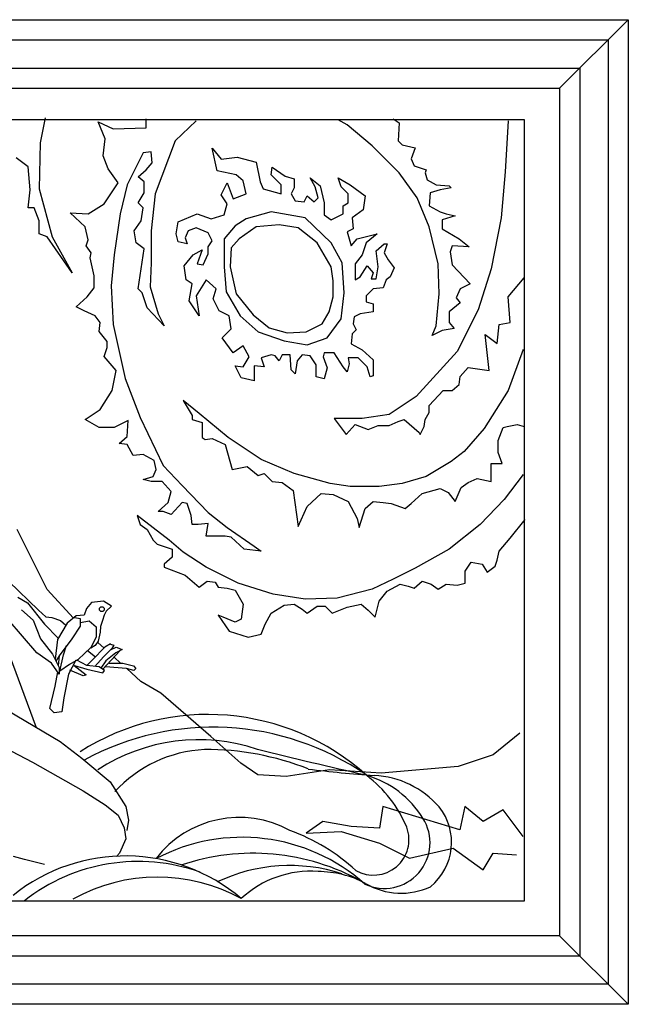
# Model space of a CAD drawing. Units: millimetres. Extents: x 6388 to 59789, y -18725 to 8137.
# Drawn here: x 57059 to 57360, y 2607 to 3095 of the extents above; entities that cross this region are included whole.
import ezdxf

# ---------------------------------------------------------------- set-up
doc = ezdxf.new("R2010")
doc.units = ezdxf.units.MM

# ---------------------------------------------------------------- blocks, each defined once
blk = doc.blocks.new('A$C371A5906')
for p, q in [((933.26, 1658.98), (1533.26, 1658.98)), ((1533.26, 1658.98), (1499.2, 1625.03)), ((1533.26, 1658.98), (1533.26, 1171.04)), ((943.26, 1648.98), (1523.26, 1648.98)), ((1523.26, 1648.98), (1523.26, 1181.04)), ((957.67, 1635.03), (1509.2, 1635.03)), ((1509.2, 1635.03), (1509.2, 1194.95)), ((967.67, 1625.03), (1499.2, 1625.03)), ((1499.2, 1625.03), (1499.2, 1204.95)), ((1244.52, 1610.27), (1242.05, 1597.9)), ((983.75, 1609.55), (1481.7, 1609.55)), ((1274.23, 1599.88), (1270.76, 1608.29)), ((1270.76, 1608.29), (1278.19, 1604.83)), ((1278.19, 1604.83), (1294.53, 1605.32)), ((1294.53, 1605.32), (1294.53, 1609.77)), ((1319.28, 1608.79), (1308.89, 1598.89)), ((1394.05, 1606.81), (1389.59, 1609.28)), ((1406.43, 1596.42), (1394.05, 1606.81)), ((1416.82, 1609.77), (1419.8, 1607.8)), ((1419.8, 1607.8), (1419.3, 1598.89)), ((1473.76, 1608.79), (1472.28, 1583.55)), ((1481.7, 1609.55), (1481.7, 1222.17)), ((1242.05, 1597.9), (1241.55, 1575.14)), ((1273.24, 1591.47), (1274.23, 1599.88)), ((1308.89, 1598.89), (1298.98, 1572.67)), ((1419.8, 1583.06), (1406.43, 1596.42)), ((1419.3, 1598.89), (1421.28, 1596.91)), ((1421.28, 1596.91), (1427.72, 1595.43)), ((1275.71, 1585.04), (1273.24, 1591.47)), ((1293.04, 1592.95), (1285.12, 1577.12)), ((1297, 1593.45), (1293.04, 1592.95)), ((1297.5, 1588), (1297, 1593.45)), ((1329.65, 1584), (1327.17, 1595.38)), ((1327.17, 1595.38), (1331.63, 1589.93)), ((1331.63, 1589.93), (1339.55, 1590.92)), ((1339.55, 1590.92), (1348.96, 1588.45)), ((1427.72, 1595.43), (1425.74, 1589.98)), ((1236.1, 1586.03), (1230.16, 1590.48)), ((1237.09, 1574.65), (1236.1, 1586.03)), ((1294.53, 1584.54), (1297.5, 1588)), ((1348.96, 1588.45), (1350.94, 1578.55)), ((1356.39, 1582.02), (1356.88, 1585.98)), ((1356.88, 1585.98), (1363.32, 1581.52)), ((1425.74, 1589.98), (1427.22, 1586.52)), ((1427.22, 1586.52), (1433.16, 1584.54)), ((1280.67, 1578.11), (1275.71, 1585.04)), ((1290.57, 1581.08), (1294.53, 1584.54)), ((1293.54, 1578.6), (1290.57, 1581.08)), ((1339.06, 1582.02), (1329.65, 1584)), ((1342.52, 1579.05), (1339.06, 1582.02)), ((1361.34, 1577.07), (1356.39, 1582.02)), ((1363.32, 1581.52), (1367.78, 1580.04)), ((1428.71, 1570.69), (1419.8, 1583.06)), ((1433.16, 1584.54), (1432.67, 1583.06)), ((1432.67, 1583.06), (1433.66, 1579.59)), ((1472.28, 1583.55), (1470.3, 1560.79)), ((1273.73, 1567.72), (1280.67, 1578.11)), ((1285.12, 1577.12), (1281.66, 1562.77)), ((1293.54, 1573.16), (1293.54, 1578.6)), ((1331.63, 1572.12), (1334.6, 1578.06)), ((1334.6, 1578.06), (1337.57, 1570.14)), ((1344.01, 1572.62), (1342.52, 1579.05)), ((1350.94, 1578.55), (1352.43, 1575.09)), ((1361.34, 1572.62), (1361.34, 1577.07)), ((1367.78, 1580.04), (1367.78, 1575.59)), ((1378.17, 1576.08), (1375.7, 1580.53)), ((1375.7, 1580.53), (1380.65, 1576.57)), ((1379.66, 1570.64), (1378.17, 1576.08)), ((1380.65, 1576.57), (1382.63, 1568.16)), ((1389.56, 1580.53), (1395.5, 1577.07)), ((1391.05, 1576.08), (1389.56, 1580.53)), ((1394.51, 1572.62), (1391.05, 1576.08)), ((1395.5, 1577.07), (1402.93, 1571.63)), ((1433.66, 1579.59), (1438.12, 1577.12)), ((1438.12, 1577.12), (1444.55, 1576.62)), ((1444.55, 1576.62), (1445.54, 1575.63)), ((1236.1, 1565.74), (1237.09, 1574.65)), ((1241.55, 1575.14), (1247.99, 1551.39)), ((1290.57, 1568.21), (1293.54, 1573.16)), ((1298.98, 1572.67), (1297, 1554.36)), ((1334.6, 1567.67), (1331.63, 1572.12)), ((1337.57, 1570.14), (1344.01, 1572.62)), ((1352.43, 1575.09), (1361.34, 1572.62)), ((1367.78, 1575.59), (1366.29, 1572.62)), ((1366.29, 1572.62), (1368.27, 1569.15)), ((1372.73, 1568.66), (1374.21, 1571.63)), ((1374.21, 1571.63), (1377.68, 1568.66)), ((1394.51, 1568.16), (1394.51, 1572.62)), ((1402.93, 1571.63), (1401.94, 1564.7)), ((1435.14, 1573.16), (1434.65, 1566.73)), ((1440.1, 1574.65), (1435.14, 1573.16)), ((1445.54, 1575.63), (1440.1, 1574.65)), ((1265.81, 1562.77), (1273.73, 1567.72)), ((1293.04, 1565.74), (1290.57, 1568.21)), ((1333.12, 1562.23), (1334.6, 1567.67)), ((1368.27, 1569.15), (1372.73, 1568.66)), ((1377.68, 1568.66), (1379.66, 1570.64)), ((1382.63, 1568.16), (1382.63, 1562.23)), ((1392.04, 1566.68), (1394.51, 1568.16)), ((1392.04, 1562.72), (1392.04, 1566.68)), ((1434.65, 1556.34), (1428.71, 1570.69)), ((1434.65, 1566.73), (1440.1, 1563.76)), ((1239.07, 1565.74), (1236.1, 1565.74)), ((1241.55, 1559.31), (1239.07, 1565.74)), ((1264.33, 1556.34), (1256.9, 1563.27)), ((1256.9, 1563.27), (1265.81, 1562.77)), ((1281.66, 1562.77), (1278.68, 1542.48)), ((1292.05, 1559.31), (1293.04, 1565.74)), ((1310.34, 1558.76), (1319.75, 1562.72)), ((1319.75, 1562.72), (1326.68, 1560.25)), ((1326.68, 1560.25), (1333.12, 1562.23)), ((1356.39, 1563.71), (1344.01, 1560.25)), ((1373.22, 1560.74), (1356.39, 1563.71)), ((1382.63, 1562.23), (1386.09, 1559.75)), ((1386.09, 1559.75), (1392.04, 1562.72)), ((1401.94, 1564.7), (1396.49, 1560.74)), ((1440.1, 1563.76), (1443.07, 1562.77)), ((1447.52, 1561.78), (1441.09, 1559.8)), ((1443.07, 1562.77), (1447.52, 1561.78)), ((1241.55, 1552.87), (1241.55, 1559.31)), ((1288.59, 1554.36), (1292.05, 1559.31)), ((1309.35, 1552.83), (1310.34, 1558.76)), ((1338.56, 1556.78), (1333.12, 1550.35)), ((1344.01, 1560.25), (1338.56, 1556.78)), ((1360.35, 1557.28), (1348.96, 1556.29)), ((1369.76, 1555.79), (1360.35, 1557.28)), ((1386.09, 1548.37), (1373.22, 1560.74)), ((1396.49, 1560.74), (1396.99, 1555.3)), ((1441.09, 1559.8), (1441.09, 1555.35)), ((1470.3, 1560.79), (1465.35, 1535.56)), ((1245.51, 1551.39), (1241.55, 1552.87)), ((1265.81, 1549.91), (1264.33, 1556.34)), ((1289.58, 1548.42), (1288.59, 1554.36)), ((1297, 1554.36), (1297, 1538.53)), ((1310.34, 1548.87), (1309.35, 1552.83)), ((1315.29, 1554.31), (1313.81, 1550.85)), ((1319.25, 1555.79), (1315.29, 1554.31)), ((1325.19, 1553.32), (1319.25, 1555.79)), ((1327.17, 1549.36), (1325.19, 1553.32)), ((1348.96, 1556.29), (1340.54, 1550.35)), ((1379.16, 1548.37), (1369.76, 1555.79)), ((1396.99, 1555.3), (1394.02, 1553.81)), ((1394.02, 1553.81), (1396, 1546.89)), ((1398.97, 1550.35), (1408.87, 1552.83)), ((1408.87, 1552.83), (1403.42, 1548.37)), ((1439.11, 1538.03), (1434.65, 1556.34)), ((1441.09, 1555.35), (1449.5, 1550.4)), ((1257.89, 1533.58), (1245.51, 1551.39)), ((1247.99, 1551.39), (1257.89, 1533.58)), ((1264.82, 1546.94), (1265.81, 1549.91)), ((1267.3, 1543.47), (1264.82, 1546.94)), ((1293.54, 1545.45), (1289.58, 1548.42)), ((1314.8, 1547.88), (1310.34, 1548.87)), ((1313.81, 1550.85), (1314.8, 1547.88)), ((1325.19, 1546.39), (1327.17, 1549.36)), ((1333.12, 1550.35), (1333.12, 1536.5)), ((1340.54, 1550.35), (1336.58, 1545.9)), ((1386.09, 1536.5), (1379.16, 1548.37)), ((1391.54, 1538.48), (1386.09, 1548.37)), ((1396, 1546.89), (1398.97, 1550.35)), ((1403.42, 1548.37), (1401.44, 1542.43)), ((1408.38, 1544.41), (1412.34, 1547.88)), ((1412.34, 1547.88), (1413.82, 1547.88)), ((1413.82, 1547.88), (1412.34, 1543.42)), ((1446.04, 1546.94), (1445.05, 1543.97)), ((1454.45, 1546.44), (1446.04, 1546.94)), ((1449.5, 1550.4), (1454.45, 1546.44)), ((1266.8, 1541), (1267.3, 1543.47)), ((1278.68, 1542.48), (1277.2, 1527.15)), ((1290.57, 1525.66), (1293.54, 1545.45)), ((1313.31, 1536.99), (1317.77, 1542.43)), ((1317.77, 1542.43), (1322.22, 1544.91)), ((1322.22, 1544.91), (1319.75, 1537.98)), ((1322.72, 1537.49), (1325.19, 1542.93)), ((1325.19, 1542.93), (1325.19, 1546.39)), ((1336.58, 1545.9), (1336.09, 1536.5)), ((1401.44, 1542.43), (1397.98, 1537.98)), ((1409.37, 1536.5), (1408.38, 1544.41)), ((1412.34, 1543.42), (1414.32, 1539.96)), ((1445.05, 1543.97), (1446.04, 1537.54)), ((1268.78, 1532.09), (1266.8, 1541)), ((1297, 1538.53), (1296.51, 1526.65)), ((1319.75, 1537.98), (1322.72, 1537.49)), ((1392.53, 1523.63), (1391.54, 1538.48)), ((1397.98, 1537.98), (1397.98, 1530.07)), ((1414.32, 1539.96), (1417.29, 1536)), ((1439.6, 1523.19), (1439.11, 1538.03)), ((1446.04, 1537.54), (1454.95, 1528.14)), ((1314.3, 1530.07), (1313.31, 1536.99)), ((1333.12, 1536.5), (1334.11, 1524.13)), ((1336.09, 1536.5), (1339.06, 1523.14)), ((1387.09, 1529.57), (1386.09, 1536.5)), ((1400.45, 1531.55), (1403.92, 1536.99)), ((1403.92, 1536.99), (1406.89, 1533.53)), ((1406.89, 1533.53), (1405.9, 1530.56)), ((1408.38, 1530.56), (1409.37, 1536.5)), ((1417.29, 1536), (1415.31, 1531.55)), ((1465.35, 1535.56), (1458.91, 1515.27)), ((1268.78, 1526.16), (1268.78, 1532.09)), ((1317.27, 1528.09), (1314.3, 1530.07)), ((1315.79, 1519.67), (1317.27, 1528.09)), ((1324.2, 1530.07), (1319.25, 1522.15)), ((1329.16, 1525.61), (1324.2, 1530.07)), ((1387.09, 1521.65), (1387.09, 1529.57)), ((1397.98, 1530.07), (1400.45, 1531.55)), ((1405.9, 1530.56), (1408.38, 1530.56)), ((1413.33, 1530.07), (1411.84, 1526.11)), ((1415.31, 1531.55), (1413.33, 1530.07)), ((1454.95, 1528.14), (1450, 1525.66)), ((1473.76, 1521.7), (1481.69, 1531.1)), ((1265.32, 1521.7), (1268.78, 1526.16)), ((1277.2, 1527.15), (1278.19, 1507.85)), ((1292.55, 1523.68), (1290.57, 1525.66)), ((1295.02, 1516.26), (1292.55, 1523.68)), ((1296.51, 1526.65), (1300.47, 1513.29)), ((1327.67, 1520.66), (1329.16, 1525.61)), ((1334.11, 1524.13), (1341.04, 1512.25)), ((1339.06, 1523.14), (1347.48, 1512.75)), ((1391.05, 1510.77), (1392.53, 1523.63)), ((1406.89, 1525.61), (1403.42, 1522.15)), ((1411.84, 1526.11), (1406.89, 1525.61)), ((1438.12, 1507.35), (1439.6, 1523.19)), ((1450, 1525.66), (1448.02, 1521.21)), ((1259.87, 1516.76), (1265.32, 1521.7)), ((1320.74, 1512.25), (1315.79, 1519.67)), ((1319.25, 1522.15), (1320.74, 1512.25)), ((1330.64, 1514.73), (1327.67, 1520.66)), ((1385.1, 1514.23), (1387.09, 1521.65)), ((1403.42, 1522.15), (1403.42, 1519.18)), ((1403.42, 1519.18), (1406.89, 1518.19)), ((1406.89, 1518.19), (1406.89, 1514.23)), ((1450, 1518.73), (1444.55, 1514.28)), ((1448.02, 1521.21), (1450, 1518.73)), ((1474.75, 1508.84), (1473.76, 1521.7)), ((1263.83, 1514.78), (1259.87, 1516.76)), ((1269.28, 1512.3), (1263.83, 1514.78)), ((1303.44, 1507.35), (1295.02, 1516.26)), ((1300.47, 1513.29), (1303.44, 1507.35)), ((1335.59, 1512.25), (1330.64, 1514.73)), ((1347.48, 1512.75), (1355.4, 1506.32)), ((1381.64, 1508.29), (1385.1, 1514.23)), ((1400.45, 1513.24), (1397.48, 1511.76)), ((1406.89, 1514.23), (1400.45, 1513.24)), ((1444.55, 1514.28), (1444.55, 1508.84)), ((1458.91, 1515.27), (1448.51, 1494.49)), ((1271.75, 1508.84), (1269.28, 1512.3)), ((1271.26, 1504.39), (1271.75, 1508.84)), ((1278.19, 1507.85), (1284.13, 1481.13)), ((1336.58, 1505.82), (1335.59, 1512.25)), ((1341.04, 1512.25), (1349.95, 1504.34)), ((1373.72, 1504.34), (1381.64, 1508.29)), ((1384.11, 1501.37), (1391.05, 1510.77)), ((1397.48, 1511.76), (1396.99, 1508.29)), ((1396.99, 1508.29), (1398.47, 1505.33)), ((1444.55, 1508.84), (1447.03, 1505.87)), ((1468.32, 1498.45), (1469.31, 1507.85)), ((1469.31, 1507.85), (1474.75, 1508.84)), ((1275.22, 1499.44), (1271.26, 1504.39)), ((1332.13, 1501.37), (1336.58, 1505.82)), ((1349.95, 1504.34), (1362.82, 1499.88)), ((1355.4, 1506.32), (1364.31, 1503.84)), ((1364.31, 1503.84), (1373.72, 1504.34)), ((1396.49, 1503.35), (1396, 1498.4)), ((1398.47, 1505.33), (1396.49, 1503.35)), ((1436.13, 1502.41), (1438.12, 1507.35)), ((1441.09, 1504.88), (1436.13, 1502.41)), ((1447.03, 1505.87), (1441.09, 1504.88)), ((1464.36, 1485.09), (1462.38, 1502.9)), ((1462.38, 1502.9), (1468.32, 1498.45)), ((1275.22, 1496.47), (1275.22, 1499.44)), ((1337.57, 1493.95), (1332.13, 1501.37)), ((1362.82, 1499.88), (1374.21, 1497.9)), ((1374.21, 1497.9), (1384.11, 1501.37)), ((1396, 1498.4), (1401.44, 1495.43)), ((1273.73, 1492.02), (1275.22, 1496.47)), ((1342.52, 1497.41), (1337.57, 1493.95)), ((1345.49, 1491.97), (1342.52, 1497.41)), ((1382.63, 1493.95), (1382.13, 1491.97)), ((1387.58, 1493.95), (1382.63, 1493.95)), ((1392.04, 1487.02), (1387.58, 1493.95)), ((1401.44, 1495.43), (1406.89, 1490.48)), ((1448.51, 1494.49), (1428.21, 1472.23)), ((1481.19, 1495.48), (1473.76, 1475.19)), ((1279.67, 1485.09), (1273.73, 1492.02)), ((1342.52, 1487.02), (1345.49, 1491.97)), ((1356.39, 1492.96), (1351.44, 1491.47)), ((1351.44, 1491.47), (1352.92, 1487.02)), ((1358.37, 1492.46), (1356.39, 1492.96)), ((1360.35, 1489.99), (1358.37, 1492.46)), ((1361.83, 1492.96), (1360.35, 1489.99)), ((1365.79, 1492.96), (1361.83, 1492.96)), ((1366.29, 1485.53), (1365.79, 1492.96)), ((1369.26, 1489.99), (1368.27, 1483.56)), ((1371.74, 1492.96), (1369.26, 1489.99)), ((1375.7, 1492.46), (1371.74, 1492.96)), ((1378.67, 1488.01), (1375.7, 1492.46)), ((1382.13, 1491.97), (1384.11, 1486.52)), ((1395.01, 1488.5), (1394.02, 1484.55)), ((1399.46, 1491.47), (1394.51, 1491.47)), ((1394.51, 1491.47), (1395.01, 1488.5)), ((1403.92, 1487.02), (1399.46, 1491.47)), ((1406.89, 1490.48), (1406.89, 1482.57)), ((1277.69, 1475.19), (1279.67, 1485.09)), ((1341.53, 1481.58), (1338.56, 1487.51)), ((1338.56, 1487.51), (1342.52, 1487.02)), ((1352.92, 1487.02), (1347.97, 1487.51)), ((1347.97, 1487.51), (1347.97, 1480.09)), ((1368.27, 1483.56), (1366.29, 1485.53)), ((1378.67, 1482.07), (1378.67, 1488.01)), ((1384.11, 1486.52), (1382.63, 1481.08)), ((1394.02, 1484.55), (1392.04, 1487.02)), ((1405.4, 1482.07), (1403.92, 1487.02)), ((1450, 1482.12), (1453.96, 1486.57)), ((1453.96, 1486.57), (1464.36, 1485.09)), ((1284.13, 1481.13), (1291.56, 1461.83)), ((1347.97, 1480.09), (1341.53, 1481.58)), ((1382.63, 1481.08), (1378.67, 1482.07)), ((1406.89, 1482.57), (1405.4, 1482.07)), ((1449.5, 1478.16), (1450, 1482.12)), ((1271.75, 1465.79), (1277.69, 1475.19)), ((1434.65, 1467.77), (1441.58, 1475.19)), ((1441.58, 1475.19), (1446.04, 1475.19)), ((1446.04, 1475.19), (1449.5, 1478.16)), ((1473.76, 1475.19), (1461.88, 1456.39)), ((1320.77, 1463.81), (1312.85, 1470.25)), ((1312.85, 1470.25), (1317.3, 1462.82)), ((1428.21, 1472.23), (1414.84, 1463.32)), ((1264.33, 1460.85), (1271.75, 1465.79)), ((1335.13, 1451.94), (1320.77, 1463.81)), ((1432.67, 1460.85), (1434.65, 1464.31)), ((1434.65, 1464.31), (1434.65, 1467.77)), ((1271.26, 1456.89), (1264.33, 1460.85)), ((1285.62, 1460.35), (1278.68, 1456.89)), ((1285.12, 1452.43), (1285.62, 1460.35)), ((1291.56, 1461.83), (1302.95, 1438.09)), ((1317.3, 1462.82), (1317.3, 1460.85)), ((1317.3, 1460.85), (1322.26, 1459.36)), ((1322.26, 1459.36), (1322.26, 1451.94)), ((1401.48, 1461.34), (1387.61, 1461.34)), ((1387.61, 1461.34), (1393.55, 1453.42)), ((1414.84, 1463.32), (1401.48, 1461.34)), ((1414.84, 1457.88), (1419.3, 1459.86)), ((1419.3, 1459.86), (1422.27, 1460.85)), ((1422.27, 1460.85), (1429.7, 1454.41)), ((1432.17, 1457.38), (1432.67, 1460.85)), ((1278.68, 1456.89), (1271.26, 1456.89)), ((1393.55, 1453.42), (1398.01, 1458.37)), ((1398.01, 1458.37), (1404.45, 1455.9)), ((1404.45, 1455.9), (1409.4, 1457.88)), ((1409.4, 1457.88), (1414.84, 1457.88)), ((1429.7, 1454.41), (1430.19, 1453.42)), ((1430.19, 1453.42), (1432.17, 1457.38)), ((1461.88, 1456.39), (1451.98, 1445.01)), ((1468.81, 1450.45), (1471.29, 1456.89)), ((1471.29, 1456.89), (1473.27, 1457.38)), ((1473.27, 1457.38), (1478.22, 1458.37)), ((1478.22, 1458.37), (1481.69, 1457.38)), ((1281.16, 1448.97), (1285.12, 1452.43)), ((1322.26, 1451.94), (1323.74, 1450.95)), ((1323.74, 1450.95), (1327.21, 1451.44)), ((1327.21, 1451.44), (1333.64, 1448.48)), ((1351.47, 1441.05), (1335.13, 1451.94)), ((1468.81, 1444.52), (1468.81, 1450.45)), ((1285.12, 1448.48), (1281.16, 1448.97)), ((1288.09, 1443.03), (1285.12, 1448.48)), ((1333.64, 1448.48), (1337.11, 1436.11)), ((1451.98, 1445.01), (1445.54, 1440.06)), ((1470.79, 1439.08), (1468.81, 1444.52)), ((1293.04, 1443.53), (1288.09, 1443.03)), ((1298.49, 1440.56), (1293.04, 1443.53)), ((1299.48, 1436.11), (1298.49, 1440.56)), ((1367.81, 1434.13), (1351.47, 1441.05)), ((1445.54, 1440.06), (1433.16, 1432.64)), ((1297.99, 1432.64), (1299.48, 1436.11)), ((1302.95, 1438.09), (1312.35, 1428.19)), ((1337.11, 1436.11), (1344.54, 1437.59)), ((1344.54, 1437.59), (1349.98, 1433.14)), ((1465.35, 1430.17), (1465.35, 1439.08)), ((1465.35, 1439.08), (1470.79, 1439.08)), ((1293.04, 1431.16), (1297.99, 1432.64)), ((1297, 1430.17), (1293.04, 1431.16)), ((1302.45, 1430.17), (1297, 1430.17)), ((1306.91, 1425.22), (1302.45, 1430.17)), ((1349.98, 1433.14), (1352.95, 1434.13)), ((1352.95, 1434.13), (1356.91, 1430.17)), ((1356.91, 1430.17), (1361.87, 1429.67)), ((1361.87, 1429.67), (1367.31, 1425.72)), ((1385.63, 1429.18), (1367.81, 1434.13)), ((1433.16, 1432.64), (1421.28, 1429.18)), ((1450.49, 1427.2), (1453.96, 1429.67)), ((1453.96, 1429.67), (1458.42, 1431.65)), ((1458.42, 1431.65), (1465.35, 1430.17)), ((1481.19, 1433.63), (1471.78, 1421.26)), ((1305.42, 1419.78), (1306.91, 1425.22)), ((1312.35, 1428.19), (1325.23, 1414.83)), ((1367.31, 1425.72), (1369.79, 1407.9)), ((1395.53, 1427.7), (1385.63, 1429.18)), ((1409.89, 1427.7), (1395.53, 1427.7)), ((1421.28, 1429.18), (1409.89, 1427.7)), ((1431.18, 1424.23), (1440.1, 1426.71)), ((1440.1, 1426.71), (1444.06, 1424.73)), ((1447.52, 1420.27), (1450.49, 1427.2)), ((1374.24, 1417.8), (1381.18, 1424.23)), ((1381.18, 1424.23), (1387.12, 1423.74)), ((1387.12, 1423.74), (1394.54, 1420.27)), ((1394.54, 1420.27), (1399, 1411.86)), ((1402.96, 1416.81), (1406.92, 1420.27)), ((1406.92, 1420.27), (1411.87, 1419.78)), ((1425.74, 1419.28), (1431.18, 1424.23)), ((1444.06, 1424.73), (1447.52, 1420.27)), ((1471.78, 1421.26), (1459.9, 1408.89)), ((1300.47, 1415.33), (1305.42, 1419.78)), ((1302.95, 1415.33), (1300.47, 1415.33)), ((1306.91, 1413.84), (1302.95, 1415.33)), ((1312.35, 1419.78), (1306.91, 1413.84)), ((1314.83, 1419.28), (1312.35, 1419.78)), ((1316.81, 1413.35), (1314.83, 1419.28)), ((1369.79, 1407.9), (1374.24, 1417.8)), ((1399.99, 1407.41), (1402.96, 1416.81)), ((1411.87, 1419.78), (1415.83, 1419.28)), ((1415.83, 1419.28), (1422.77, 1416.81)), ((1422.77, 1416.81), (1425.74, 1419.28)), ((1305.92, 1400.98), (1290.07, 1413.35)), ((1290.07, 1413.35), (1291.56, 1408.89)), ((1317.3, 1408.89), (1316.81, 1413.35)), ((1325.23, 1414.83), (1334.63, 1407.41)), ((1399, 1411.86), (1399.99, 1407.41)), ((1474.75, 1401.97), (1482.18, 1411.37)), ((1245.58, 1376.53), (1230.7, 1406.28)), ((1291.56, 1408.89), (1295.02, 1406.42)), ((1295.02, 1406.42), (1297.99, 1400.98)), ((1320.28, 1408.89), (1317.3, 1408.89)), ((1325.23, 1409.39), (1320.28, 1408.89)), ((1324.24, 1402.96), (1325.23, 1409.39)), ((1334.63, 1407.41), (1348, 1398.01)), ((1459.9, 1408.89), (1444.55, 1396.52)), ((1297.99, 1400.98), (1299.97, 1399)), ((1312.85, 1395.04), (1305.92, 1400.98)), ((1328.2, 1402.96), (1324.24, 1402.96)), ((1333.64, 1402.96), (1328.2, 1402.96)), ((1336.61, 1402.46), (1333.64, 1402.96)), ((1343.05, 1396.52), (1336.61, 1402.46)), ((1469.31, 1395.53), (1474.75, 1401.97)), ((1299.97, 1399), (1307.4, 1396.52)), ((1307.4, 1396.52), (1307.4, 1392.57)), ((1351.47, 1395.53), (1343.05, 1396.52)), ((1348, 1398.01), (1351.47, 1395.53)), ((1444.55, 1396.52), (1427.72, 1387.12)), ((1468.32, 1391.08), (1469.31, 1395.53)), ((1307.4, 1392.57), (1303.44, 1389.1)), ((1324.24, 1387.62), (1312.85, 1395.04)), ((1467.33, 1388.11), (1468.32, 1391.08)), ((1303.44, 1389.1), (1303.44, 1387.62)), ((1303.44, 1387.62), (1313.84, 1383.66)), ((1340.08, 1379.7), (1324.24, 1387.62)), ((1427.72, 1387.12), (1416.82, 1381.68)), ((1452.47, 1385.64), (1455.44, 1390.09)), ((1455.44, 1390.09), (1460.89, 1389.1)), ((1460.89, 1389.1), (1463.37, 1385.14)), ((1463.37, 1385.14), (1467.33, 1388.11)), ((1313.84, 1383.66), (1320.77, 1377.72)), ((1416.82, 1381.68), (1406.43, 1376.73)), ((1452.47, 1379.7), (1452.47, 1385.64)), ((1226.53, 1380.55), (1241.27, 1366.42)), ((1258.56, 1362.43), (1245.58, 1376.53)), ((1320.77, 1377.72), (1324.73, 1380.69)), ((1324.73, 1380.69), (1328.69, 1380.2)), ((1328.69, 1380.2), (1330.18, 1377.72)), ((1330.18, 1377.72), (1334.63, 1377.23)), ((1334.63, 1377.23), (1338.59, 1376.24)), ((1338.59, 1376.24), (1342.56, 1369.31)), ((1357.41, 1374.26), (1340.08, 1379.7)), ((1406.43, 1376.73), (1389.1, 1372.28)), ((1413.85, 1375.74), (1420.29, 1379.21)), ((1420.29, 1379.21), (1424.25, 1378.22)), ((1424.25, 1378.22), (1427.22, 1377.23)), ((1427.22, 1377.23), (1431.18, 1380.69)), ((1431.18, 1380.69), (1435.64, 1379.21)), ((1435.64, 1379.21), (1439.11, 1376.73)), ((1439.11, 1376.73), (1443.07, 1379.21)), ((1443.07, 1379.21), (1448.51, 1378.71)), ((1448.51, 1378.71), (1452.47, 1379.7)), ((1231.01, 1372.83), (1235.85, 1369.93)), ((1373.25, 1371.78), (1357.41, 1374.26)), ((1389.1, 1372.28), (1373.25, 1371.78)), ((1409.89, 1370.8), (1413.85, 1375.74)), ((1232.86, 1366.55), (1238.58, 1361.44)), ((1235.85, 1369.93), (1244.17, 1359.49)), ((1241.27, 1366.42), (1244.89, 1363.11)), ((1265.06, 1367.15), (1263.86, 1363.84)), ((1267.47, 1370.16), (1265.06, 1367.15)), ((1273.49, 1370.76), (1267.47, 1370.16)), ((1277.4, 1368.35), (1273.49, 1370.76)), ((1277.4, 1368.35), (1274.69, 1365.95)), ((1342.56, 1369.31), (1341.57, 1361.89)), ((1356.42, 1364.86), (1362.86, 1368.82)), ((1362.86, 1368.82), (1367.81, 1369.31)), ((1367.81, 1369.31), (1371.77, 1366.84)), ((1371.77, 1366.84), (1374.24, 1364.86)), ((1374.24, 1364.86), (1379.2, 1368.32)), ((1379.2, 1368.32), (1383.16, 1368.32)), ((1383.16, 1368.32), (1386.62, 1364.86)), ((1386.62, 1364.86), (1394.05, 1367.83)), ((1394.05, 1367.83), (1400.98, 1369.31)), ((1400.98, 1369.31), (1404.45, 1366.34)), ((1404.45, 1366.34), (1407.91, 1362.88)), ((1407.91, 1362.88), (1409.89, 1370.8)), ((1240.39, 1345.2), (1226.24, 1361.74)), ((1238.58, 1361.44), (1242.19, 1352.11)), ((1244.89, 1363.11), (1247.89, 1362.81)), ((1247.89, 1362.81), (1252.11, 1361.3)), ((1259.95, 1363.54), (1255.43, 1359.93)), ((1262.05, 1362.04), (1259.04, 1362.64)), ((1263.86, 1363.84), (1259.95, 1363.54)), ((1262.05, 1358.43), (1262.05, 1362.04)), ((1273.79, 1363.84), (1272.95, 1361.21)), ((1274.69, 1365.95), (1273.79, 1363.84)), ((1332.65, 1362.88), (1330.18, 1363.87)), ((1330.18, 1363.87), (1335.62, 1355.95)), ((1338.59, 1360.4), (1332.65, 1362.88)), ((1341.57, 1361.89), (1338.59, 1360.4)), ((1353.45, 1359.42), (1356.42, 1364.86)), ((1244.17, 1359.49), (1251, 1352.46)), ((1255.43, 1359.93), (1250.62, 1351.81)), ((1252.11, 1361.3), (1254.86, 1358.97)), ((1257.84, 1352.11), (1262.05, 1358.43)), ((1262.05, 1360.23), (1266.27, 1361.14)), ((1266.27, 1361.14), (1269.88, 1358.13)), ((1269.88, 1358.13), (1269.88, 1353.02)), ((1271.96, 1358.33), (1271.8, 1355.45)), ((1272.95, 1361.21), (1271.96, 1358.33)), ((1351.47, 1354.47), (1353.45, 1359.42)), ((1223.98, 1352), (1240.15, 1308.25)), ((1242.19, 1352.11), (1248.21, 1344.6)), ((1250.62, 1351.81), (1249.46, 1342.1)), ((1251.62, 1343.69), (1257.84, 1352.11)), ((1269.88, 1353.02), (1267.17, 1347.9)), ((1271.8, 1355.45), (1270.81, 1350.93)), ((1335.62, 1355.95), (1345.03, 1352.98)), ((1345.03, 1352.98), (1351.47, 1354.47)), ((1253.63, 1344.3), (1255.13, 1348.81)), ((1267.17, 1347.9), (1260.85, 1341.89)), ((1269.33, 1348.79), (1267.17, 1347.6)), ((1274.15, 1348.08), (1267.96, 1341.7)), ((1270.81, 1350.93), (1269.33, 1348.79)), ((1273.69, 1347.61), (1270.66, 1350.37)), ((1277.63, 1347.31), (1273.38, 1343.25)), ((1276.86, 1349.63), (1274.15, 1348.08)), ((1276.86, 1349.44), (1278.6, 1349.05)), ((1277.16, 1346.86), (1279.76, 1348.08)), ((1278.6, 1349.05), (1277.63, 1347.31)), ((1282.66, 1346.92), (1279.57, 1345.18)), ((1279.76, 1348.08), (1282.66, 1346.92)), ((1247.61, 1340.09), (1240.39, 1345.2)), ((1248.21, 1344.6), (1251.52, 1337.98)), ((1249.94, 1341.14), (1251.62, 1343.69)), ((1251.12, 1338.78), (1251.61, 1343.66)), ((1251.82, 1336.18), (1253.63, 1344.3)), ((1260.85, 1341.89), (1256.65, 1339.41)), ((1265.5, 1346.32), (1269.47, 1343.26)), ((1273.38, 1343.25), (1269.15, 1338.5)), ((1281.5, 1346.15), (1273.05, 1337.07)), ((1279.57, 1345.18), (1274.54, 1341.32)), ((1281.9, 1340.16), (1278.66, 1343.1)), ((1251.52, 1334.67), (1247.61, 1340.09)), ((1251.52, 1337.98), (1251.52, 1334.67)), ((1256.65, 1339.41), (1251.82, 1336.18)), ((1259.65, 1341.59), (1256.04, 1334.67)), ((1258.87, 1339), (1264.87, 1334.36)), ((1259.06, 1339), (1265.25, 1337.07)), ((1265.25, 1339), (1260.22, 1341.51)), ((1267.96, 1341.7), (1265.25, 1339)), ((1271.25, 1338.23), (1265.25, 1339)), ((1265.25, 1337.07), (1273.18, 1335.33)), ((1273.96, 1336.49), (1271.25, 1338.23)), ((1274.54, 1341.32), (1272.07, 1337.7)), ((1284.79, 1337.45), (1274.34, 1338.23)), ((1276.28, 1340.16), (1283.05, 1340.16)), ((1283.05, 1340.16), (1288.27, 1338.81)), ((1288.46, 1336.49), (1284.79, 1337.45)), ((1291.89, 1331.09), (1284.92, 1337.42)), ((1288.27, 1338.81), (1289.43, 1337.45)), ((1289.43, 1337.45), (1288.46, 1336.49)), ((1249.54, 1328.73), (1250.36, 1333.2)), ((1250.36, 1333.2), (1250.81, 1335.66)), ((1256.04, 1334.67), (1253.82, 1322.94)), ((1263.32, 1333.78), (1256.74, 1336.68)), ((1264.87, 1334.36), (1263.32, 1333.78)), ((1273.18, 1335.33), (1273.96, 1336.49)), ((1246.9, 1317.65), (1249.54, 1328.73)), ((1301.81, 1325.3), (1291.89, 1331.09)), ((1253.82, 1322.94), (1252.72, 1316.03)), ((1326.62, 1303.82), (1301.81, 1325.3)), ((1221.44, 1319.22), (1251.95, 1301.28)), ((1249.04, 1315.52), (1246.9, 1317.65)), ((1252.72, 1316.03), (1249.04, 1315.52)), ((1212.89, 1304.41), (1238.26, 1291.02)), ((1341.5, 1290.6), (1326.62, 1303.82)), ((1479.58, 1305.47), (1466.35, 1294.73)), ((1251.95, 1301.28), (1262.78, 1293.01)), ((1466.35, 1294.73), (1448.99, 1288.95)), ((1238.26, 1291.02), (1263.35, 1276.77)), ((1262.78, 1293.01), (1276.75, 1281.33)), ((1349.77, 1284.81), (1341.5, 1290.6)), ((1448.99, 1288.95), (1410.95, 1285.64)), ((1363.82, 1283.99), (1349.77, 1284.81)), ((1385.32, 1287.29), (1363.82, 1283.99)), ((1410.95, 1285.64), (1385.32, 1287.29)), ((1276.75, 1281.33), (1284.45, 1269.08)), ((1263.35, 1276.77), (1274.18, 1269.94)), ((1274.18, 1269.94), (1280.74, 1264.81)), ((1284.45, 1269.08), (1285.87, 1262.24)), ((1411.78, 1269.11), (1410.13, 1258.37)), ((1449.82, 1257.55), (1411.78, 1269.11)), ((1452.3, 1269.11), (1449.82, 1257.55)), ((1461.39, 1261.68), (1452.3, 1269.11)), ((1280.74, 1264.81), (1283.59, 1258.54)), ((1471.32, 1267.46), (1461.39, 1261.68)), ((1481.24, 1254.24), (1471.32, 1267.46)), ((1285.87, 1262.24), (1285.02, 1257.12)), ((1382.01, 1261.68), (1373.75, 1255.89)), ((1396.07, 1259.2), (1382.01, 1261.68)), ((1410.13, 1258.37), (1396.07, 1259.2)), ((1283.59, 1258.54), (1284.45, 1253.13)), ((1373.75, 1255.89), (1391.11, 1256.72)), ((1391.11, 1256.72), (1410.13, 1250.94)), ((1284.45, 1253.13), (1281.31, 1246.01)), ((1410.13, 1250.94), (1425.01, 1243.5)), ((1234.27, 1242.87), (1228.85, 1244.3)), ((1281.31, 1246.01), (1279.88, 1244.3)), ((1425.01, 1243.5), (1446.51, 1248.46)), ((1446.51, 1248.46), (1461.39, 1237.72)), ((1461.39, 1237.72), (1466.35, 1245.98)), ((1466.35, 1245.98), (1477.93, 1245.15)), ((1244.25, 1240.31), (1234.27, 1242.87)), ((1481.7, 1222.17), (983.75, 1222.17)), ((1499.2, 1204.95), (967.67, 1204.95)), ((1533.26, 1171.04), (1499.2, 1204.95)), ((1509.2, 1194.95), (957.67, 1194.95)), ((1523.26, 1181.04), (943.26, 1181.04)), ((1533.26, 1171.04), (933.26, 1171.04))]:
    blk.add_line(p, q)
blk.add_circle((1272.59, 1366.85), 1.2)
for centre, radius, start, end in [((1325.07, 1197.13), 117.54, 47.9793, 122.5358), ((1327.72, 1175.35), 133.03, 55.3136, 118.6621), ((1320.58, 1211.39), 90.78, 71.341, 123.3313), ((1326.77, 1232.44), 64.94, 92.9406, 137.3644), ((1324.27, 1159.77), 137.53, 68.4269, 90.3482), ((2024.79, 4045.36), 2829.68, 256.19606, 257.31527), ((1443.75, 1820.99), 537.77, 262.6377, 266.1349), ((1366.62, 1235.32), 61.58, 22.3762, 52.9149), ((1390.53, 1238.3), 48, 31.3168, 74.0124), ((1405.2, 1238.67), 45.83, 41.3146, 87.1246), ((1417.34, 1251.31), 28.41, 309.3183, 38.3328), ((1340.66, 1211.75), 51.87, 61.0947, 142.6136), ((1412.51, 1251.07), 22.59, 244.7787, 32.6393), ((1333.33, 1166.85), 95.95, 47.298, 70.2589), ((1407.09, 1252.63), 17.57, 240.3402, 20.4202), ((1342.08, 1162.44), 91.36, 48.2761, 117.8133), ((1284.18, 1155.83), 88.73, 49.6419, 128.73), ((1347.48, 1135.06), 110.82, 60.7977, 108.8235), ((1290.58, 1150.46), 91.36, 70.3737, 128.049), ((1365.72, 1155.88), 83.92, 72.1283, 115.4207), ((1375.86, 1186.91), 50.06, 85.6479, 133.1227), ((1379.58, 1186.44), 50.38, 62.0283, 89.918), ((1300.24, 1148.19), 85.89, 61.1844, 119.212), ((1420.8, 1260.53), 34.42, 239.2796, 294.9996)]:
    blk.add_arc(centre, radius, start, end)

msp = doc.modelspace()

# ---------------------------------------------------------------- block references
msp.add_blockref('A$C371A5906', (55826.85, 1435.67))

doc.saveas('drawing.dxf')
